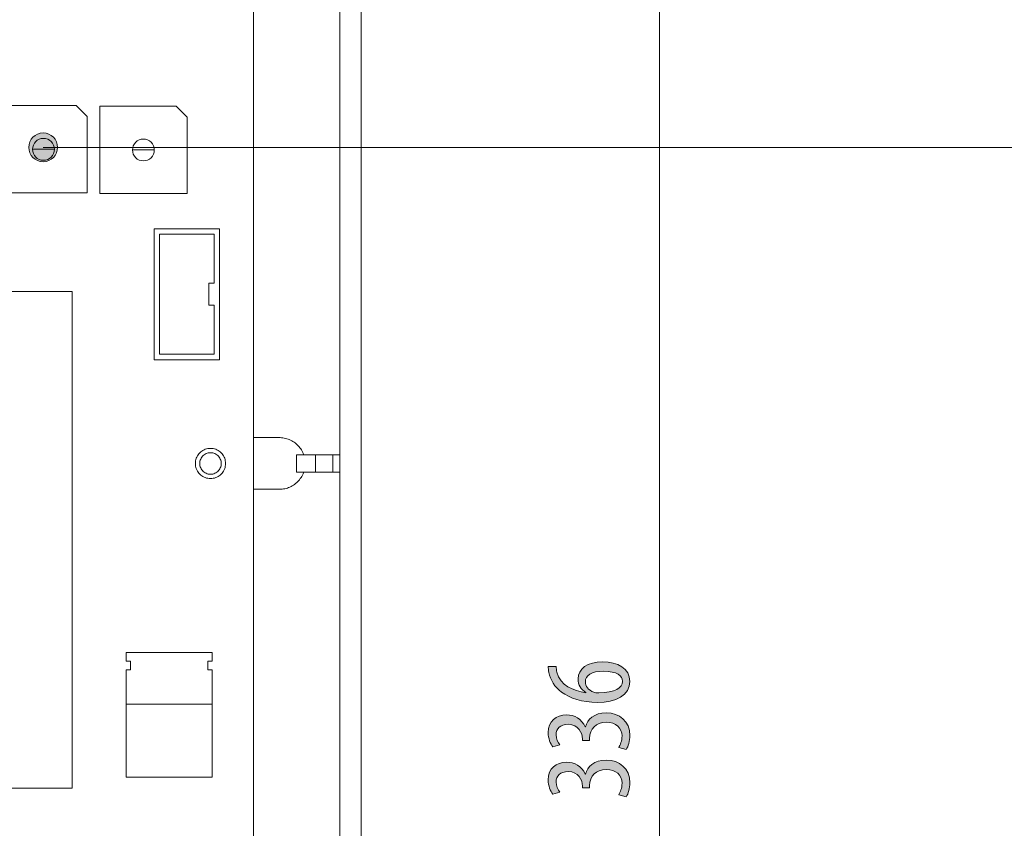
# Model space of a CAD drawing. Units: inches. Extents: x -60 to 60, y -95 to -21.
# Drawn here: x 15 to 37, y -61 to -42 of the extents above; entities that cross this region are included whole.
import ezdxf

# ---------------------------------------------------------------- set-up
doc = ezdxf.new("R2010")
doc.units = ezdxf.units.IN
doc.layers.add('EN', color=7, linetype='Continuous', lineweight=0)

# ---------------------------------------------------------------- blocks, each defined once
blk = doc.blocks.new('BLOCK_5')
at = {"layer": 'EN', "color": 7}
for p, q in [((22.656, -31.094), (22.656, -86.55)), ((20.18, -52.089), (20.774, -52.089)), ((21.17, -52.881), (21.17, -52.485)), ((21.603, -52.881), (21.603, -52.485)), ((22.161, -52.485), (21.999, -52.485)), ((21.999, -52.485), (21.999, -52.881)), ((22.161, -52.881), (21.999, -52.881)), ((20.774, -53.277), (20.18, -53.277))]:
    blk.add_line(p, q, dxfattribs=at)
for points in [[(22.161, -32.976), (22.161, -40.205), (22.161, -40.601), (22.161, -52.485), (22.161, -52.881), (22.161, -64.764), (22.161, -65.16), (22.161, -77.043), (22.161, -77.44), (22.161, -84.669)], [(21.334, -52.485), (21.323, -52.455), (21.311, -52.427), (21.297, -52.399), (21.281, -52.372), (21.264, -52.346), (21.246, -52.321), (21.227, -52.297), (21.206, -52.274), (21.183, -52.252), (21.16, -52.231), (21.136, -52.211), (21.111, -52.193), (21.085, -52.176), (21.058, -52.16), (21.031, -52.146), (21.002, -52.134), (20.973, -52.123), (20.943, -52.113), (20.913, -52.105), (20.882, -52.099), (20.852, -52.093), (20.821, -52.091), (20.79, -52.089), (20.774, -52.089)], [(21.603, -52.485), (21.334, -52.485), (21.17, -52.485)], [(21.603, -52.485), (21.637, -52.485), (21.724, -52.485), (21.851, -52.485), (21.999, -52.485)], [(20.774, -53.277), (20.805, -53.275), (20.837, -53.274), (20.867, -53.269), (20.898, -53.263), (20.928, -53.257), (20.958, -53.248), (20.987, -53.237), (21.015, -53.225), (21.044, -53.212), (21.071, -53.197), (21.098, -53.181), (21.124, -53.163), (21.148, -53.144), (21.172, -53.124), (21.194, -53.103), (21.216, -53.08), (21.236, -53.056), (21.255, -53.032), (21.273, -53.006), (21.289, -52.98), (21.304, -52.952), (21.317, -52.924), (21.329, -52.896), (21.334, -52.881)], [(21.603, -52.881), (21.334, -52.881), (21.17, -52.881)], [(21.999, -52.881), (21.851, -52.881), (21.724, -52.881), (21.637, -52.881), (21.603, -52.881)]]:
    blk.add_lwpolyline(points, dxfattribs=at)
blk = doc.blocks.new('BLOCK_6')
at = {"layer": 'EN', "color": 7}
for p, q in [((22.656, -31.094), (22.656, -86.55)), ((20.18, -52.089), (20.774, -52.089)), ((21.17, -52.881), (21.17, -52.485)), ((21.603, -52.881), (21.603, -52.485)), ((22.161, -52.485), (21.999, -52.485)), ((21.999, -52.485), (21.999, -52.881)), ((22.161, -52.881), (21.999, -52.881)), ((20.774, -53.277), (20.18, -53.277))]:
    blk.add_line(p, q, dxfattribs=at)
for points in [[(22.161, -32.976), (22.161, -40.205), (22.161, -40.601), (22.161, -52.485), (22.161, -52.881), (22.161, -64.764), (22.161, -65.16), (22.161, -77.043), (22.161, -77.44), (22.161, -84.669)], [(21.334, -52.485), (21.323, -52.455), (21.311, -52.427), (21.297, -52.399), (21.281, -52.372), (21.264, -52.346), (21.246, -52.321), (21.227, -52.297), (21.206, -52.274), (21.183, -52.252), (21.16, -52.231), (21.136, -52.211), (21.111, -52.193), (21.085, -52.176), (21.058, -52.16), (21.031, -52.146), (21.002, -52.134), (20.973, -52.123), (20.943, -52.113), (20.913, -52.105), (20.882, -52.099), (20.852, -52.093), (20.821, -52.091), (20.79, -52.089), (20.774, -52.089)], [(21.603, -52.485), (21.334, -52.485), (21.17, -52.485)], [(21.603, -52.485), (21.637, -52.485), (21.724, -52.485), (21.851, -52.485), (21.999, -52.485)], [(20.774, -53.277), (20.805, -53.275), (20.837, -53.274), (20.867, -53.269), (20.898, -53.263), (20.928, -53.257), (20.958, -53.248), (20.987, -53.237), (21.015, -53.225), (21.044, -53.212), (21.071, -53.197), (21.098, -53.181), (21.124, -53.163), (21.148, -53.144), (21.172, -53.124), (21.194, -53.103), (21.216, -53.08), (21.236, -53.056), (21.255, -53.032), (21.273, -53.006), (21.289, -52.98), (21.304, -52.952), (21.317, -52.924), (21.329, -52.896), (21.334, -52.881)], [(21.603, -52.881), (21.334, -52.881), (21.17, -52.881)], [(21.999, -52.881), (21.851, -52.881), (21.724, -52.881), (21.637, -52.881), (21.603, -52.881)]]:
    blk.add_lwpolyline(points, dxfattribs=at)
blk = doc.blocks.new('BLOCK_4')
at = {"layer": 'EN'}
for name in ['BLOCK_5', 'BLOCK_6']:
    blk.add_blockref(name, (0, 0), dxfattribs=at)
blk = doc.blocks.new('BLOCK_11')
at = {"layer": 'EN', "linetype": 'Continuous', "lineweight": 0}
h = blk.add_hatch(color=7, dxfattribs=at)
h.dxf.hatch_style = 2
h.paths.add_polyline_path([(27.137, -57.355), (27.137, -57.358), (27.137, -57.362), (27.137, -57.366), (27.137, -57.37), (27.137, -57.374), (27.138, -57.378), (27.138, -57.381), (27.138, -57.385), (27.139, -57.389), (27.139, -57.393), (27.139, -57.398), (27.14, -57.402), (27.14, -57.406), (27.141, -57.41), (27.141, -57.414), (27.142, -57.419), (27.142, -57.423), (27.143, -57.428), (27.144, -57.432), (27.144, -57.437), (27.145, -57.441), (27.146, -57.446), (27.147, -57.45), (27.148, -57.455), (27.149, -57.46), (27.149, -57.465), (27.15, -57.47), (27.151, -57.475), (27.152, -57.48), (27.154, -57.485), (27.162, -57.515), (27.172, -57.543), (27.183, -57.571), (27.196, -57.597), (27.21, -57.622), (27.225, -57.646), (27.241, -57.669), (27.259, -57.691), (27.277, -57.712), (27.297, -57.732), (27.317, -57.751), (27.339, -57.769), (27.361, -57.786), (27.384, -57.802), (27.408, -57.817), (27.432, -57.832), (27.458, -57.845), (27.483, -57.858), (27.51, -57.87), (27.536, -57.881), (27.563, -57.892), (27.591, -57.901), (27.619, -57.91), (27.647, -57.919), (27.675, -57.926), (27.703, -57.933), (27.731, -57.94), (27.76, -57.946), (27.788, -57.951), (27.816, -57.956), (27.816, -57.956), (27.816, -57.956), (27.816, -57.955), (27.816, -57.955), (27.816, -57.955), (27.816, -57.955), (27.816, -57.954), (27.816, -57.954), (27.816, -57.954), (27.816, -57.953), (27.816, -57.953), (27.816, -57.953), (27.816, -57.952), (27.816, -57.952), (27.816, -57.951), (27.816, -57.951), (27.816, -57.951), (27.816, -57.95), (27.816, -57.95), (27.816, -57.949), (27.816, -57.949), (27.816, -57.949), (27.816, -57.948), (27.816, -57.948), (27.816, -57.948), (27.816, -57.948), (27.816, -57.947), (27.816, -57.947), (27.816, -57.947), (27.816, -57.947), (27.806, -57.94), (27.796, -57.933), (27.786, -57.925), (27.777, -57.917), (27.767, -57.909), (27.758, -57.901), (27.749, -57.893), (27.741, -57.884), (27.733, -57.875), (27.725, -57.866), (27.717, -57.857), (27.71, -57.847), (27.703, -57.838), (27.696, -57.828), (27.69, -57.817), (27.684, -57.807), (27.678, -57.796), (27.673, -57.786), (27.668, -57.774), (27.664, -57.763), (27.66, -57.752), (27.656, -57.74), (27.652, -57.728), (27.65, -57.716), (27.647, -57.703), (27.645, -57.69), (27.643, -57.677), (27.642, -57.664), (27.642, -57.651), (27.641, -57.637), (27.642, -57.614), (27.644, -57.592), (27.648, -57.57), (27.653, -57.548), (27.659, -57.527), (27.667, -57.507), (27.675, -57.487), (27.686, -57.468), (27.697, -57.45), (27.71, -57.432), (27.724, -57.415), (27.739, -57.398), (27.756, -57.382), (27.774, -57.367), (27.793, -57.353), (27.813, -57.339), (27.834, -57.326), (27.856, -57.314), (27.88, -57.303), (27.904, -57.293), (27.93, -57.284), (27.956, -57.275), (27.984, -57.267), (28.013, -57.261), (28.043, -57.255), (28.073, -57.25), (28.105, -57.247), (28.138, -57.244), (28.171, -57.243), (28.206, -57.242), (28.24, -57.243), (28.274, -57.244), (28.308, -57.247), (28.34, -57.25), (28.373, -57.255), (28.404, -57.261), (28.435, -57.267), (28.465, -57.275), (28.494, -57.284), (28.522, -57.294), (28.55, -57.305), (28.576, -57.316), (28.602, -57.329), (28.626, -57.343), (28.649, -57.358), (28.671, -57.373), (28.692, -57.39), (28.712, -57.408), (28.73, -57.426), (28.747, -57.446), (28.762, -57.466), (28.776, -57.488), (28.789, -57.51), (28.8, -57.534), (28.81, -57.558), (28.818, -57.583), (28.824, -57.609), (28.828, -57.636), (28.831, -57.664), (28.832, -57.693), (28.831, -57.725), (28.828, -57.755), (28.822, -57.785), (28.815, -57.813), (28.806, -57.841), (28.795, -57.867), (28.782, -57.892), (28.767, -57.916), (28.75, -57.939), (28.732, -57.961), (28.712, -57.982), (28.691, -58.002), (28.668, -58.021), (28.643, -58.039), (28.617, -58.055), (28.589, -58.071), (28.56, -58.085), (28.53, -58.099), (28.499, -58.111), (28.466, -58.122), (28.432, -58.132), (28.398, -58.141), (28.362, -58.15), (28.325, -58.156), (28.287, -58.162), (28.248, -58.167), (28.208, -58.171), (28.168, -58.174), (28.126, -58.175), (28.084, -58.176), (28.049, -58.175), (28.014, -58.175), (27.98, -58.173), (27.947, -58.171), (27.913, -58.168), (27.881, -58.165), (27.849, -58.161), (27.817, -58.157), (27.786, -58.152), (27.756, -58.146), (27.726, -58.14), (27.697, -58.134), (27.668, -58.127), (27.64, -58.119), (27.612, -58.111), (27.585, -58.103), (27.558, -58.094), (27.532, -58.084), (27.506, -58.074), (27.481, -58.064), (27.456, -58.053), (27.432, -58.042), (27.409, -58.031), (27.386, -58.019), (27.363, -58.006), (27.341, -57.993), (27.32, -57.98), (27.299, -57.967), (27.278, -57.953), (27.258, -57.939), (27.243, -57.928), (27.228, -57.916), (27.213, -57.904), (27.199, -57.891), (27.185, -57.879), (27.172, -57.866), (27.159, -57.852), (27.146, -57.838), (27.134, -57.824), (27.122, -57.81), (27.111, -57.795), (27.1, -57.781), (27.089, -57.766), (27.079, -57.75), (27.069, -57.735), (27.059, -57.719), (27.05, -57.704), (27.042, -57.688), (27.033, -57.672), (27.025, -57.656), (27.018, -57.639), (27.011, -57.623), (27.004, -57.607), (26.998, -57.591), (26.993, -57.574), (26.987, -57.558), (26.982, -57.542), (26.978, -57.525), (26.974, -57.509), (26.97, -57.493), (26.969, -57.488), (26.968, -57.482), (26.967, -57.476), (26.966, -57.471), (26.965, -57.466), (26.965, -57.46), (26.964, -57.455), (26.963, -57.45), (26.962, -57.445), (26.962, -57.44), (26.961, -57.435), (26.96, -57.43), (26.96, -57.425), (26.959, -57.42), (26.959, -57.416), (26.958, -57.411), (26.958, -57.406), (26.958, -57.402), (26.957, -57.398), (26.957, -57.393), (26.956, -57.389), (26.956, -57.385), (26.956, -57.381), (26.955, -57.377), (26.955, -57.373), (26.955, -57.369), (26.955, -57.365), (26.954, -57.362), (26.954, -57.358), (26.954, -57.355), (26.954, -57.355), (26.956, -57.355), (26.959, -57.355), (26.963, -57.355), (26.967, -57.355), (26.973, -57.355), (26.979, -57.355), (26.986, -57.355), (26.993, -57.355), (27.001, -57.355), (27.01, -57.355), (27.018, -57.355), (27.027, -57.355), (27.036, -57.355), (27.045, -57.355), (27.055, -57.355), (27.064, -57.355), (27.073, -57.355), (27.081, -57.355), (27.09, -57.355), (27.097, -57.355), (27.105, -57.355), (27.112, -57.355), (27.118, -57.355), (27.123, -57.355), (27.128, -57.355), (27.132, -57.355), (27.135, -57.355), (27.136, -57.355)])
h.paths.add_polyline_path([(28.663, -57.691), (28.662, -57.678), (28.661, -57.666), (28.659, -57.655), (28.656, -57.643), (28.652, -57.631), (28.647, -57.62), (28.642, -57.609), (28.635, -57.598), (28.628, -57.587), (28.619, -57.577), (28.61, -57.567), (28.599, -57.557), (28.588, -57.547), (28.576, -57.538), (28.562, -57.529), (28.548, -57.521), (28.532, -57.513), (28.515, -57.506), (28.497, -57.499), (28.478, -57.492), (28.458, -57.486), (28.437, -57.481), (28.415, -57.476), (28.391, -57.472), (28.366, -57.468), (28.34, -57.465), (28.313, -57.462), (28.284, -57.461), (28.254, -57.46), (28.223, -57.459), (28.196, -57.46), (28.169, -57.46), (28.144, -57.462), (28.12, -57.464), (28.096, -57.467), (28.074, -57.471), (28.052, -57.475), (28.031, -57.479), (28.011, -57.484), (27.993, -57.49), (27.975, -57.497), (27.958, -57.503), (27.941, -57.511), (27.926, -57.519), (27.912, -57.527), (27.899, -57.536), (27.886, -57.545), (27.875, -57.555), (27.864, -57.565), (27.854, -57.576), (27.845, -57.587), (27.838, -57.598), (27.831, -57.61), (27.825, -57.623), (27.82, -57.636), (27.816, -57.649), (27.812, -57.662), (27.81, -57.676), (27.809, -57.69), (27.808, -57.705), (27.808, -57.714), (27.809, -57.723), (27.81, -57.733), (27.811, -57.742), (27.813, -57.751), (27.815, -57.76), (27.818, -57.769), (27.821, -57.778), (27.825, -57.787), (27.829, -57.796), (27.833, -57.805), (27.838, -57.814), (27.843, -57.822), (27.849, -57.831), (27.855, -57.839), (27.862, -57.848), (27.869, -57.856), (27.876, -57.864), (27.885, -57.871), (27.893, -57.879), (27.902, -57.887), (27.912, -57.894), (27.922, -57.901), (27.932, -57.908), (27.943, -57.915), (27.955, -57.921), (27.967, -57.927), (27.979, -57.933), (27.992, -57.939), (28.006, -57.944), (28.008, -57.945), (28.009, -57.946), (28.012, -57.946), (28.014, -57.947), (28.016, -57.947), (28.018, -57.948), (28.021, -57.949), (28.024, -57.949), (28.027, -57.95), (28.03, -57.951), (28.033, -57.951), (28.036, -57.952), (28.04, -57.952), (28.043, -57.953), (28.047, -57.954), (28.05, -57.954), (28.054, -57.955), (28.058, -57.955), (28.063, -57.956), (28.067, -57.956), (28.071, -57.957), (28.076, -57.957), (28.08, -57.957), (28.085, -57.958), (28.09, -57.958), (28.095, -57.958), (28.1, -57.958), (28.105, -57.958), (28.11, -57.959), (28.115, -57.959), (28.152, -57.958), (28.188, -57.957), (28.222, -57.954), (28.255, -57.952), (28.286, -57.948), (28.317, -57.944), (28.345, -57.939), (28.373, -57.934), (28.399, -57.928), (28.424, -57.922), (28.448, -57.915), (28.47, -57.907), (28.491, -57.899), (28.511, -57.89), (28.53, -57.881), (28.547, -57.871), (28.563, -57.861), (28.578, -57.85), (28.592, -57.839), (28.604, -57.828), (28.615, -57.816), (28.625, -57.804), (28.634, -57.791), (28.642, -57.778), (28.648, -57.765), (28.653, -57.751), (28.657, -57.737), (28.66, -57.723), (28.662, -57.708), (28.663, -57.693), (28.663, -57.693), (28.663, -57.693), (28.663, -57.693), (28.663, -57.693), (28.663, -57.693), (28.663, -57.693), (28.663, -57.693), (28.663, -57.693), (28.663, -57.693), (28.663, -57.693), (28.663, -57.692), (28.663, -57.692), (28.663, -57.692), (28.663, -57.692), (28.663, -57.692), (28.663, -57.692), (28.663, -57.692), (28.663, -57.692), (28.663, -57.691), (28.663, -57.691), (28.663, -57.691), (28.663, -57.691), (28.663, -57.691), (28.663, -57.691), (28.663, -57.691), (28.663, -57.691), (28.663, -57.691), (28.663, -57.691), (28.663, -57.691)])
h = blk.add_hatch(color=7, dxfattribs=at)
h.dxf.hatch_style = 2
h.paths.add_polyline_path([(28.575, -59.214), (28.578, -59.209), (28.582, -59.202), (28.586, -59.196), (28.589, -59.19), (28.593, -59.183), (28.596, -59.176), (28.6, -59.168), (28.603, -59.161), (28.607, -59.153), (28.61, -59.145), (28.614, -59.137), (28.617, -59.128), (28.62, -59.12), (28.623, -59.111), (28.626, -59.102), (28.629, -59.093), (28.632, -59.083), (28.634, -59.074), (28.637, -59.064), (28.639, -59.054), (28.641, -59.044), (28.643, -59.034), (28.645, -59.024), (28.647, -59.014), (28.648, -59.003), (28.649, -58.992), (28.65, -58.982), (28.651, -58.971), (28.651, -58.96), (28.651, -58.949), (28.651, -58.931), (28.65, -58.912), (28.647, -58.894), (28.644, -58.877), (28.64, -58.86), (28.635, -58.844), (28.63, -58.828), (28.623, -58.812), (28.615, -58.798), (28.607, -58.783), (28.598, -58.77), (28.588, -58.756), (28.578, -58.744), (28.566, -58.732), (28.554, -58.72), (28.541, -58.71), (28.527, -58.7), (28.513, -58.69), (28.498, -58.681), (28.482, -58.673), (28.466, -58.666), (28.448, -58.659), (28.431, -58.653), (28.412, -58.648), (28.393, -58.644), (28.373, -58.64), (28.353, -58.637), (28.332, -58.635), (28.31, -58.634), (28.288, -58.633), (28.264, -58.634), (28.241, -58.635), (28.219, -58.638), (28.197, -58.641), (28.176, -58.645), (28.156, -58.651), (28.136, -58.657), (28.118, -58.664), (28.1, -58.672), (28.082, -58.68), (28.066, -58.69), (28.05, -58.7), (28.035, -58.711), (28.021, -58.723), (28.007, -58.736), (27.995, -58.749), (27.983, -58.763), (27.972, -58.778), (27.962, -58.793), (27.952, -58.809), (27.944, -58.826), (27.936, -58.843), (27.929, -58.861), (27.923, -58.88), (27.918, -58.899), (27.914, -58.919), (27.911, -58.939), (27.909, -58.96), (27.907, -58.981), (27.907, -59.003), (27.907, -59.003), (27.907, -59.003), (27.907, -59.004), (27.907, -59.005), (27.907, -59.007), (27.907, -59.008), (27.907, -59.01), (27.907, -59.012), (27.907, -59.014), (27.907, -59.016), (27.907, -59.018), (27.907, -59.021), (27.907, -59.023), (27.907, -59.026), (27.907, -59.028), (27.907, -59.031), (27.907, -59.033), (27.907, -59.036), (27.907, -59.038), (27.907, -59.04), (27.907, -59.043), (27.907, -59.045), (27.907, -59.047), (27.907, -59.048), (27.907, -59.05), (27.907, -59.051), (27.907, -59.052), (27.907, -59.053), (27.907, -59.053), (27.907, -59.054), (27.906, -59.054), (27.905, -59.054), (27.902, -59.054), (27.899, -59.054), (27.895, -59.054), (27.89, -59.054), (27.884, -59.054), (27.878, -59.054), (27.871, -59.054), (27.864, -59.054), (27.857, -59.054), (27.849, -59.054), (27.841, -59.054), (27.833, -59.054), (27.825, -59.054), (27.817, -59.054), (27.809, -59.054), (27.801, -59.054), (27.793, -59.054), (27.786, -59.054), (27.779, -59.054), (27.772, -59.054), (27.766, -59.054), (27.76, -59.054), (27.755, -59.054), (27.751, -59.054), (27.748, -59.054), (27.745, -59.054), (27.744, -59.054), (27.743, -59.054), (27.743, -59.053), (27.743, -59.053), (27.743, -59.052), (27.743, -59.052), (27.743, -59.05), (27.743, -59.049), (27.743, -59.048), (27.743, -59.046), (27.743, -59.044), (27.743, -59.043), (27.743, -59.041), (27.743, -59.039), (27.743, -59.037), (27.743, -59.035), (27.743, -59.032), (27.743, -59.03), (27.743, -59.028), (27.743, -59.026), (27.743, -59.024), (27.743, -59.022), (27.743, -59.02), (27.743, -59.019), (27.743, -59.017), (27.743, -59.016), (27.743, -59.014), (27.743, -59.013), (27.743, -59.012), (27.743, -59.012), (27.743, -59.011), (27.743, -59.011), (27.743, -58.998), (27.742, -58.984), (27.74, -58.97), (27.738, -58.956), (27.735, -58.942), (27.731, -58.927), (27.727, -58.912), (27.722, -58.898), (27.716, -58.883), (27.709, -58.868), (27.702, -58.853), (27.694, -58.839), (27.685, -58.825), (27.676, -58.811), (27.665, -58.798), (27.654, -58.785), (27.643, -58.772), (27.63, -58.76), (27.617, -58.749), (27.603, -58.738), (27.588, -58.728), (27.572, -58.719), (27.555, -58.71), (27.538, -58.703), (27.52, -58.697), (27.501, -58.691), (27.481, -58.687), (27.46, -58.684), (27.439, -58.682), (27.416, -58.681), (27.398, -58.681), (27.38, -58.682), (27.363, -58.684), (27.346, -58.686), (27.331, -58.689), (27.315, -58.693), (27.301, -58.697), (27.287, -58.701), (27.273, -58.706), (27.26, -58.712), (27.248, -58.718), (27.237, -58.725), (27.226, -58.732), (27.215, -58.74), (27.205, -58.749), (27.196, -58.757), (27.188, -58.767), (27.18, -58.776), (27.173, -58.786), (27.166, -58.797), (27.16, -58.808), (27.155, -58.819), (27.15, -58.831), (27.146, -58.843), (27.142, -58.856), (27.139, -58.869), (27.137, -58.882), (27.136, -58.896), (27.135, -58.909), (27.134, -58.924), (27.134, -58.933), (27.135, -58.942), (27.136, -58.95), (27.137, -58.959), (27.138, -58.968), (27.139, -58.976), (27.141, -58.985), (27.143, -58.993), (27.145, -59.002), (27.147, -59.01), (27.15, -59.018), (27.153, -59.026), (27.156, -59.034), (27.159, -59.042), (27.162, -59.05), (27.165, -59.057), (27.169, -59.065), (27.172, -59.072), (27.176, -59.08), (27.18, -59.087), (27.184, -59.094), (27.188, -59.101), (27.192, -59.108), (27.196, -59.114), (27.2, -59.121), (27.204, -59.128), (27.208, -59.134), (27.213, -59.14), (27.217, -59.146), (27.221, -59.152), (27.221, -59.152), (27.219, -59.153), (27.217, -59.154), (27.213, -59.154), (27.209, -59.156), (27.204, -59.157), (27.199, -59.159), (27.192, -59.16), (27.186, -59.162), (27.179, -59.164), (27.171, -59.166), (27.164, -59.168), (27.156, -59.17), (27.148, -59.173), (27.139, -59.175), (27.131, -59.177), (27.123, -59.179), (27.115, -59.182), (27.108, -59.184), (27.1, -59.186), (27.093, -59.188), (27.086, -59.19), (27.08, -59.191), (27.075, -59.193), (27.07, -59.194), (27.066, -59.195), (27.062, -59.196), (27.06, -59.197), (27.058, -59.197), (27.058, -59.197), (27.052, -59.191), (27.047, -59.184), (27.042, -59.176), (27.037, -59.168), (27.031, -59.16), (27.026, -59.152), (27.021, -59.143), (27.016, -59.134), (27.012, -59.124), (27.007, -59.114), (27.002, -59.104), (26.998, -59.094), (26.994, -59.083), (26.99, -59.072), (26.986, -59.061), (26.982, -59.05), (26.978, -59.038), (26.975, -59.026), (26.972, -59.014), (26.969, -59.002), (26.966, -58.99), (26.964, -58.977), (26.961, -58.964), (26.959, -58.951), (26.958, -58.938), (26.956, -58.925), (26.955, -58.911), (26.954, -58.898), (26.954, -58.884), (26.954, -58.87), (26.954, -58.845), (26.956, -58.82), (26.959, -58.796), (26.963, -58.772), (26.968, -58.75), (26.975, -58.728), (26.982, -58.707), (26.99, -58.687), (27, -58.668), (27.01, -58.65), (27.021, -58.632), (27.033, -58.615), (27.046, -58.599), (27.06, -58.584), (27.075, -58.57), (27.09, -58.556), (27.107, -58.544), (27.124, -58.532), (27.141, -58.521), (27.16, -58.512), (27.179, -58.503), (27.198, -58.495), (27.219, -58.487), (27.239, -58.481), (27.261, -58.476), (27.282, -58.472), (27.305, -58.468), (27.327, -58.466), (27.351, -58.464), (27.374, -58.464), (27.393, -58.464), (27.411, -58.465), (27.429, -58.467), (27.447, -58.469), (27.465, -58.472), (27.482, -58.475), (27.5, -58.479), (27.517, -58.484), (27.534, -58.489), (27.55, -58.495), (27.567, -58.502), (27.583, -58.509), (27.598, -58.517), (27.614, -58.525), (27.629, -58.534), (27.643, -58.544), (27.658, -58.554), (27.672, -58.565), (27.685, -58.576), (27.698, -58.588), (27.711, -58.6), (27.724, -58.613), (27.735, -58.627), (27.747, -58.641), (27.758, -58.656), (27.768, -58.671), (27.778, -58.687), (27.788, -58.703), (27.797, -58.72), (27.805, -58.738), (27.805, -58.738), (27.805, -58.738), (27.806, -58.738), (27.806, -58.738), (27.806, -58.738), (27.806, -58.738), (27.806, -58.738), (27.806, -58.738), (27.807, -58.738), (27.807, -58.738), (27.807, -58.738), (27.807, -58.738), (27.808, -58.738), (27.808, -58.738), (27.808, -58.738), (27.808, -58.738), (27.809, -58.738), (27.809, -58.738), (27.809, -58.738), (27.809, -58.738), (27.81, -58.738), (27.81, -58.738), (27.81, -58.738), (27.81, -58.738), (27.81, -58.738), (27.811, -58.738), (27.811, -58.738), (27.811, -58.738), (27.811, -58.738), (27.811, -58.738), (27.816, -58.721), (27.821, -58.705), (27.828, -58.689), (27.835, -58.673), (27.842, -58.657), (27.851, -58.641), (27.86, -58.626), (27.87, -58.611), (27.88, -58.596), (27.892, -58.582), (27.904, -58.567), (27.917, -58.554), (27.93, -58.541), (27.945, -58.528), (27.96, -58.516), (27.976, -58.504), (27.993, -58.493), (28.011, -58.482), (28.03, -58.472), (28.049, -58.463), (28.069, -58.455), (28.091, -58.447), (28.113, -58.44), (28.136, -58.434), (28.16, -58.429), (28.184, -58.424), (28.21, -58.421), (28.237, -58.418), (28.265, -58.417), (28.293, -58.416), (28.323, -58.417), (28.352, -58.419), (28.38, -58.422), (28.408, -58.426), (28.436, -58.432), (28.463, -58.439), (28.489, -58.447), (28.515, -58.456), (28.54, -58.466), (28.565, -58.478), (28.588, -58.491), (28.611, -58.505), (28.633, -58.52), (28.654, -58.536), (28.674, -58.554), (28.693, -58.572), (28.711, -58.592), (28.728, -58.612), (28.743, -58.634), (28.758, -58.657), (28.772, -58.681), (28.784, -58.705), (28.795, -58.731), (28.804, -58.758), (28.813, -58.786), (28.82, -58.815), (28.825, -58.845), (28.829, -58.876), (28.831, -58.908), (28.832, -58.941), (28.832, -58.953), (28.832, -58.965), (28.831, -58.977), (28.83, -58.989), (28.829, -59.001), (28.828, -59.013), (28.827, -59.025), (28.825, -59.037), (28.823, -59.049), (28.821, -59.06), (28.819, -59.072), (28.817, -59.084), (28.814, -59.096), (28.812, -59.107), (28.809, -59.118), (28.806, -59.13), (28.802, -59.141), (28.799, -59.152), (28.796, -59.162), (28.792, -59.173), (28.788, -59.183), (28.784, -59.193), (28.78, -59.203), (28.776, -59.212), (28.771, -59.221), (28.767, -59.23), (28.762, -59.239), (28.757, -59.247), (28.752, -59.255), (28.747, -59.262), (28.747, -59.262), (28.745, -59.262), (28.742, -59.261), (28.739, -59.26), (28.734, -59.259), (28.729, -59.257), (28.723, -59.256), (28.717, -59.254), (28.71, -59.252), (28.703, -59.25), (28.695, -59.248), (28.687, -59.245), (28.678, -59.243), (28.67, -59.241), (28.661, -59.238), (28.653, -59.236), (28.644, -59.234), (28.636, -59.231), (28.627, -59.229), (28.62, -59.227), (28.612, -59.225), (28.605, -59.223), (28.599, -59.221), (28.593, -59.219), (28.588, -59.218), (28.583, -59.217), (28.58, -59.216), (28.577, -59.215), (28.576, -59.214)])
h = blk.add_hatch(color=7, dxfattribs=at)
h.dxf.hatch_style = 2
h.paths.add_polyline_path([(28.575, -60.301), (28.578, -60.295), (28.582, -60.289), (28.586, -60.283), (28.589, -60.276), (28.593, -60.269), (28.596, -60.262), (28.6, -60.255), (28.603, -60.247), (28.607, -60.24), (28.61, -60.232), (28.614, -60.223), (28.617, -60.215), (28.62, -60.206), (28.623, -60.197), (28.626, -60.188), (28.629, -60.179), (28.632, -60.17), (28.634, -60.16), (28.637, -60.151), (28.639, -60.141), (28.641, -60.131), (28.643, -60.121), (28.645, -60.111), (28.647, -60.1), (28.648, -60.09), (28.649, -60.079), (28.65, -60.068), (28.651, -60.058), (28.651, -60.047), (28.651, -60.036), (28.651, -60.017), (28.65, -59.999), (28.647, -59.981), (28.644, -59.964), (28.64, -59.947), (28.635, -59.93), (28.63, -59.914), (28.623, -59.899), (28.615, -59.884), (28.607, -59.87), (28.598, -59.856), (28.588, -59.843), (28.578, -59.83), (28.566, -59.818), (28.554, -59.807), (28.541, -59.796), (28.527, -59.786), (28.513, -59.777), (28.498, -59.768), (28.482, -59.76), (28.466, -59.752), (28.448, -59.746), (28.431, -59.74), (28.412, -59.735), (28.393, -59.73), (28.373, -59.726), (28.353, -59.724), (28.332, -59.722), (28.31, -59.72), (28.288, -59.72), (28.264, -59.72), (28.241, -59.722), (28.219, -59.724), (28.197, -59.728), (28.176, -59.732), (28.156, -59.737), (28.136, -59.743), (28.118, -59.75), (28.1, -59.758), (28.082, -59.767), (28.066, -59.776), (28.05, -59.787), (28.035, -59.798), (28.021, -59.81), (28.007, -59.822), (27.995, -59.835), (27.983, -59.85), (27.972, -59.864), (27.962, -59.88), (27.952, -59.896), (27.944, -59.913), (27.936, -59.93), (27.929, -59.948), (27.923, -59.966), (27.918, -59.986), (27.914, -60.005), (27.911, -60.026), (27.909, -60.046), (27.907, -60.068), (27.907, -60.089), (27.907, -60.09), (27.907, -60.09), (27.907, -60.091), (27.907, -60.092), (27.907, -60.093), (27.907, -60.095), (27.907, -60.096), (27.907, -60.098), (27.907, -60.1), (27.907, -60.103), (27.907, -60.105), (27.907, -60.107), (27.907, -60.11), (27.907, -60.112), (27.907, -60.115), (27.907, -60.117), (27.907, -60.12), (27.907, -60.122), (27.907, -60.125), (27.907, -60.127), (27.907, -60.129), (27.907, -60.131), (27.907, -60.133), (27.907, -60.135), (27.907, -60.136), (27.907, -60.138), (27.907, -60.139), (27.907, -60.14), (27.907, -60.14), (27.907, -60.14), (27.906, -60.14), (27.905, -60.14), (27.902, -60.14), (27.899, -60.14), (27.895, -60.14), (27.89, -60.14), (27.884, -60.14), (27.878, -60.14), (27.871, -60.14), (27.864, -60.14), (27.857, -60.14), (27.849, -60.14), (27.841, -60.14), (27.833, -60.14), (27.825, -60.14), (27.817, -60.14), (27.809, -60.14), (27.801, -60.14), (27.793, -60.14), (27.786, -60.14), (27.779, -60.14), (27.772, -60.14), (27.766, -60.14), (27.76, -60.14), (27.755, -60.14), (27.751, -60.14), (27.748, -60.14), (27.745, -60.14), (27.744, -60.14), (27.743, -60.14), (27.743, -60.14), (27.743, -60.14), (27.743, -60.139), (27.743, -60.138), (27.743, -60.137), (27.743, -60.136), (27.743, -60.134), (27.743, -60.133), (27.743, -60.131), (27.743, -60.129), (27.743, -60.127), (27.743, -60.125), (27.743, -60.123), (27.743, -60.121), (27.743, -60.119), (27.743, -60.117), (27.743, -60.115), (27.743, -60.113), (27.743, -60.111), (27.743, -60.109), (27.743, -60.107), (27.743, -60.105), (27.743, -60.104), (27.743, -60.102), (27.743, -60.101), (27.743, -60.1), (27.743, -60.099), (27.743, -60.098), (27.743, -60.098), (27.743, -60.098), (27.743, -60.085), (27.742, -60.071), (27.74, -60.057), (27.738, -60.043), (27.735, -60.028), (27.731, -60.014), (27.727, -59.999), (27.722, -59.984), (27.716, -59.969), (27.709, -59.955), (27.702, -59.94), (27.694, -59.926), (27.685, -59.911), (27.676, -59.898), (27.665, -59.884), (27.654, -59.871), (27.643, -59.859), (27.63, -59.847), (27.617, -59.835), (27.603, -59.824), (27.588, -59.815), (27.572, -59.805), (27.555, -59.797), (27.538, -59.79), (27.52, -59.783), (27.501, -59.778), (27.481, -59.773), (27.46, -59.77), (27.439, -59.768), (27.416, -59.768), (27.398, -59.768), (27.38, -59.769), (27.363, -59.771), (27.346, -59.773), (27.331, -59.776), (27.315, -59.779), (27.301, -59.783), (27.287, -59.788), (27.273, -59.793), (27.26, -59.799), (27.248, -59.805), (27.237, -59.812), (27.226, -59.819), (27.215, -59.827), (27.205, -59.835), (27.196, -59.844), (27.188, -59.853), (27.18, -59.863), (27.173, -59.873), (27.166, -59.883), (27.16, -59.894), (27.155, -59.906), (27.15, -59.918), (27.146, -59.93), (27.142, -59.942), (27.139, -59.955), (27.137, -59.969), (27.136, -59.982), (27.135, -59.996), (27.134, -60.01), (27.134, -60.019), (27.135, -60.028), (27.136, -60.037), (27.137, -60.046), (27.138, -60.054), (27.139, -60.063), (27.141, -60.072), (27.143, -60.08), (27.145, -60.088), (27.147, -60.097), (27.15, -60.105), (27.153, -60.113), (27.156, -60.121), (27.159, -60.128), (27.162, -60.136), (27.165, -60.144), (27.169, -60.151), (27.172, -60.159), (27.176, -60.166), (27.18, -60.173), (27.184, -60.18), (27.188, -60.187), (27.192, -60.194), (27.196, -60.201), (27.2, -60.208), (27.204, -60.214), (27.208, -60.221), (27.213, -60.227), (27.217, -60.233), (27.221, -60.239), (27.221, -60.239), (27.219, -60.239), (27.217, -60.24), (27.213, -60.241), (27.209, -60.242), (27.204, -60.244), (27.199, -60.245), (27.192, -60.247), (27.186, -60.249), (27.179, -60.251), (27.171, -60.253), (27.164, -60.255), (27.156, -60.257), (27.148, -60.259), (27.139, -60.261), (27.131, -60.264), (27.123, -60.266), (27.115, -60.268), (27.108, -60.27), (27.1, -60.272), (27.093, -60.274), (27.086, -60.276), (27.08, -60.278), (27.075, -60.279), (27.07, -60.281), (27.066, -60.282), (27.062, -60.283), (27.06, -60.283), (27.058, -60.284), (27.058, -60.284), (27.052, -60.277), (27.047, -60.27), (27.042, -60.263), (27.037, -60.255), (27.031, -60.247), (27.026, -60.238), (27.021, -60.229), (27.016, -60.22), (27.012, -60.211), (27.007, -60.201), (27.002, -60.191), (26.998, -60.181), (26.994, -60.17), (26.99, -60.159), (26.986, -60.148), (26.982, -60.136), (26.978, -60.125), (26.975, -60.113), (26.972, -60.101), (26.969, -60.089), (26.966, -60.076), (26.964, -60.063), (26.961, -60.051), (26.959, -60.038), (26.958, -60.024), (26.956, -60.011), (26.955, -59.998), (26.954, -59.984), (26.954, -59.971), (26.954, -59.957), (26.954, -59.931), (26.956, -59.906), (26.959, -59.882), (26.963, -59.859), (26.968, -59.837), (26.975, -59.815), (26.982, -59.794), (26.99, -59.774), (27, -59.755), (27.01, -59.736), (27.021, -59.718), (27.033, -59.702), (27.046, -59.686), (27.06, -59.671), (27.075, -59.656), (27.09, -59.643), (27.107, -59.63), (27.124, -59.619), (27.141, -59.608), (27.16, -59.598), (27.179, -59.589), (27.198, -59.581), (27.219, -59.574), (27.239, -59.568), (27.261, -59.563), (27.282, -59.558), (27.305, -59.555), (27.327, -59.552), (27.351, -59.551), (27.374, -59.551), (27.393, -59.551), (27.411, -59.552), (27.429, -59.553), (27.447, -59.556), (27.465, -59.558), (27.482, -59.562), (27.5, -59.566), (27.517, -59.571), (27.534, -59.576), (27.55, -59.582), (27.567, -59.589), (27.583, -59.596), (27.598, -59.603), (27.614, -59.612), (27.629, -59.621), (27.643, -59.63), (27.658, -59.64), (27.672, -59.651), (27.685, -59.662), (27.698, -59.674), (27.711, -59.687), (27.724, -59.7), (27.735, -59.713), (27.747, -59.728), (27.758, -59.742), (27.768, -59.758), (27.778, -59.773), (27.788, -59.79), (27.797, -59.807), (27.805, -59.824), (27.805, -59.824), (27.805, -59.824), (27.806, -59.824), (27.806, -59.824), (27.806, -59.824), (27.806, -59.824), (27.806, -59.824), (27.806, -59.824), (27.807, -59.824), (27.807, -59.824), (27.807, -59.824), (27.807, -59.824), (27.808, -59.824), (27.808, -59.824), (27.808, -59.824), (27.808, -59.824), (27.809, -59.824), (27.809, -59.824), (27.809, -59.824), (27.809, -59.824), (27.81, -59.824), (27.81, -59.824), (27.81, -59.824), (27.81, -59.824), (27.81, -59.824), (27.811, -59.824), (27.811, -59.824), (27.811, -59.824), (27.811, -59.824), (27.811, -59.824), (27.816, -59.808), (27.821, -59.792), (27.828, -59.775), (27.835, -59.759), (27.842, -59.744), (27.851, -59.728), (27.86, -59.713), (27.87, -59.697), (27.88, -59.683), (27.892, -59.668), (27.904, -59.654), (27.917, -59.64), (27.93, -59.627), (27.945, -59.614), (27.96, -59.602), (27.976, -59.59), (27.993, -59.579), (28.011, -59.569), (28.03, -59.559), (28.049, -59.55), (28.069, -59.541), (28.091, -59.533), (28.113, -59.527), (28.136, -59.52), (28.16, -59.515), (28.184, -59.511), (28.21, -59.507), (28.237, -59.505), (28.265, -59.503), (28.293, -59.503), (28.323, -59.503), (28.352, -59.505), (28.38, -59.508), (28.408, -59.513), (28.436, -59.518), (28.463, -59.525), (28.489, -59.533), (28.515, -59.543), (28.54, -59.553), (28.565, -59.565), (28.588, -59.577), (28.611, -59.591), (28.633, -59.607), (28.654, -59.623), (28.674, -59.64), (28.693, -59.659), (28.711, -59.678), (28.728, -59.699), (28.743, -59.721), (28.758, -59.743), (28.772, -59.767), (28.784, -59.792), (28.795, -59.818), (28.804, -59.845), (28.813, -59.873), (28.82, -59.902), (28.825, -59.932), (28.829, -59.963), (28.831, -59.995), (28.832, -60.027), (28.832, -60.039), (28.832, -60.051), (28.831, -60.063), (28.83, -60.075), (28.829, -60.087), (28.828, -60.099), (28.827, -60.111), (28.825, -60.123), (28.823, -60.135), (28.821, -60.147), (28.819, -60.159), (28.817, -60.171), (28.814, -60.182), (28.812, -60.194), (28.809, -60.205), (28.806, -60.216), (28.802, -60.227), (28.799, -60.238), (28.796, -60.249), (28.792, -60.259), (28.788, -60.269), (28.784, -60.279), (28.78, -60.289), (28.776, -60.299), (28.771, -60.308), (28.767, -60.317), (28.762, -60.325), (28.757, -60.334), (28.752, -60.341), (28.747, -60.349), (28.747, -60.349), (28.745, -60.348), (28.742, -60.348), (28.739, -60.347), (28.734, -60.345), (28.729, -60.344), (28.723, -60.342), (28.717, -60.341), (28.71, -60.339), (28.703, -60.336), (28.695, -60.334), (28.687, -60.332), (28.678, -60.33), (28.67, -60.327), (28.661, -60.325), (28.653, -60.323), (28.644, -60.32), (28.636, -60.318), (28.627, -60.316), (28.62, -60.313), (28.612, -60.311), (28.605, -60.309), (28.599, -60.308), (28.593, -60.306), (28.588, -60.304), (28.583, -60.303), (28.58, -60.302), (28.577, -60.301), (28.576, -60.301)])
at = {"layer": 'EN'}
for points, knots in [([(27.137, -57.355), (27.137, -57.392), (27.143, -57.434), (27.154, -57.485), (27.23, -57.789), (27.535, -57.911), (27.816, -57.956), (27.816, -57.956), (27.816, -57.947), (27.816, -57.947), (27.712, -57.877), (27.641, -57.775), (27.641, -57.637), (27.641, -57.406), (27.856, -57.242), (28.206, -57.242), (28.553, -57.242), (28.832, -57.4), (28.832, -57.693), (28.832, -58.015), (28.507, -58.176), (28.084, -58.176), (27.729, -58.176), (27.455, -58.083), (27.258, -57.939), (27.103, -57.829), (27.004, -57.654), (26.97, -57.493), (26.959, -57.437), (26.956, -57.389), (26.954, -57.355), (26.954, -57.355), (27.137, -57.355), (27.137, -57.355)], [0, 0, 0, 0, 1, 1, 1, 2, 2, 2, 3, 3, 3, 4, 4, 4, 5, 5, 5, 6, 6, 6, 7, 7, 7, 8, 8, 8, 9, 9, 9, 10, 10, 10, 11, 11, 11, 11]), ([(28.663, -57.691), (28.663, -57.569), (28.541, -57.459), (28.223, -57.459), (27.947, -57.459), (27.808, -57.558), (27.808, -57.705), (27.808, -57.798), (27.867, -57.891), (28.006, -57.944), (28.022, -57.95), (28.062, -57.959), (28.115, -57.959), (28.491, -57.956), (28.663, -57.843), (28.663, -57.693), (28.663, -57.693), (28.663, -57.691), (28.663, -57.691)], [0, 0, 0, 0, 1, 1, 1, 2, 2, 2, 3, 3, 3, 4, 4, 4, 5, 5, 5, 6, 6, 6, 6]), ([(28.575, -59.214), (28.609, -59.158), (28.651, -59.059), (28.651, -58.949), (28.651, -58.76), (28.513, -58.633), (28.288, -58.633), (28.048, -58.633), (27.907, -58.783), (27.907, -59.003), (27.907, -59.003), (27.907, -59.054), (27.907, -59.054), (27.907, -59.054), (27.743, -59.054), (27.743, -59.054), (27.743, -59.054), (27.743, -59.011), (27.743, -59.011), (27.743, -58.882), (27.645, -58.681), (27.416, -58.681), (27.23, -58.681), (27.134, -58.78), (27.134, -58.924), (27.134, -59.014), (27.179, -59.093), (27.221, -59.152), (27.221, -59.152), (27.058, -59.197), (27.058, -59.197), (27.004, -59.132), (26.954, -59.008), (26.954, -58.87), (26.954, -58.611), (27.137, -58.464), (27.374, -58.464), (27.56, -58.464), (27.723, -58.56), (27.805, -58.738), (27.805, -58.738), (27.811, -58.738), (27.811, -58.738), (27.856, -58.574), (28.002, -58.416), (28.293, -58.416), (28.589, -58.416), (28.832, -58.608), (28.832, -58.941), (28.832, -59.059), (28.798, -59.189), (28.747, -59.262), (28.747, -59.262), (28.575, -59.214), (28.575, -59.214)], [0, 0, 0, 0, 1, 1, 1, 2, 2, 2, 3, 3, 3, 4, 4, 4, 5, 5, 5, 6, 6, 6, 7, 7, 7, 8, 8, 8, 9, 9, 9, 10, 10, 10, 11, 11, 11, 12, 12, 12, 13, 13, 13, 14, 14, 14, 15, 15, 15, 16, 16, 16, 17, 17, 17, 18, 18, 18, 18]), ([(28.575, -60.301), (28.609, -60.245), (28.651, -60.146), (28.651, -60.036), (28.651, -59.847), (28.513, -59.72), (28.288, -59.72), (28.048, -59.72), (27.907, -59.869), (27.907, -60.089), (27.907, -60.089), (27.907, -60.14), (27.907, -60.14), (27.907, -60.14), (27.743, -60.14), (27.743, -60.14), (27.743, -60.14), (27.743, -60.098), (27.743, -60.098), (27.743, -59.968), (27.645, -59.768), (27.416, -59.768), (27.23, -59.768), (27.134, -59.866), (27.134, -60.01), (27.134, -60.101), (27.179, -60.18), (27.221, -60.239), (27.221, -60.239), (27.058, -60.284), (27.058, -60.284), (27.004, -60.219), (26.954, -60.095), (26.954, -59.957), (26.954, -59.697), (27.137, -59.551), (27.374, -59.551), (27.56, -59.551), (27.723, -59.646), (27.805, -59.824), (27.805, -59.824), (27.811, -59.824), (27.811, -59.824), (27.856, -59.661), (28.002, -59.503), (28.293, -59.503), (28.589, -59.503), (28.832, -59.694), (28.832, -60.027), (28.832, -60.146), (28.798, -60.276), (28.747, -60.349), (28.747, -60.349), (28.575, -60.301), (28.575, -60.301)], [0, 0, 0, 0, 1, 1, 1, 2, 2, 2, 3, 3, 3, 4, 4, 4, 5, 5, 5, 6, 6, 6, 7, 7, 7, 8, 8, 8, 9, 9, 9, 10, 10, 10, 11, 11, 11, 12, 12, 12, 13, 13, 13, 14, 14, 14, 15, 15, 15, 16, 16, 16, 17, 17, 17, 18, 18, 18, 18])]:
    blk.add_open_spline(points, degree=3, knots=knots, dxfattribs=at)
blk = doc.blocks.new('BLOCK_13')
at = {"layer": 'EN', "color": 7}
blk.add_line((29.514, -28.124), (29.514, -94.843), dxfattribs=at)
blk = doc.blocks.new('BLOCK_12')
at = {"layer": 'EN'}
blk.add_blockref('BLOCK_13', (0, 0), dxfattribs=at)
blk = doc.blocks.new('BLOCK_7')
at = {"layer": 'EN'}
for name in ['BLOCK_12', 'BLOCK_11']:
    blk.add_blockref(name, (0, 0), dxfattribs=at)
blk = doc.blocks.new('BLOCK_16')
at = {"layer": 'EN', "color": 7}
for points in [[(-20.421, -78.232), (-20.421, -34.857), (20.18, -34.857), (20.18, -78.232)], [(16.352, -46.462), (16.352, -44.706), (16.352, -44.706), (16.102, -44.455), (16.102, -44.455), (14.345, -44.455), (14.345, -44.455), (14.345, -46.462), (14.345, -46.462)], [(18.651, -46.477), (18.651, -44.721), (18.651, -44.721), (18.4, -44.47), (18.4, -44.47), (16.644, -44.47), (16.644, -44.47), (16.644, -46.477), (16.644, -46.477)], [(17.893, -47.285), (19.398, -47.285), (19.398, -47.285), (19.398, -50.296), (19.398, -50.296), (17.893, -50.296), (17.893, -50.296)], [(19.273, -50.171), (18.019, -50.171), (18.019, -50.171), (18.019, -47.411), (18.019, -47.411), (19.273, -47.411), (19.273, -47.411), (19.273, -48.54), (19.273, -48.54), (19.148, -48.54), (19.148, -48.54), (19.148, -49.042), (19.148, -49.042), (19.273, -49.042), (19.273, -49.042)], [(7.224, -60.147), (16.006, -60.147), (16.006, -60.147), (16.006, -48.731), (16.006, -48.731), (7.224, -48.731), (7.224, -48.731)], [(19.19, -53.029), (19.16, -53.028), (19.13, -53.024), (19.1, -53.017), (19.071, -53.008), (19.043, -52.997), (19.017, -52.983), (18.991, -52.966), (18.967, -52.948), (18.945, -52.928), (18.925, -52.905), (18.906, -52.881), (18.889, -52.856), (18.876, -52.829), (18.864, -52.801), (18.855, -52.772), (18.848, -52.743), (18.845, -52.713), (18.843, -52.682), (18.845, -52.652), (18.848, -52.622), (18.855, -52.593), (18.864, -52.564), (18.876, -52.536), (18.889, -52.509), (18.906, -52.484), (18.925, -52.46), (18.945, -52.437), (18.967, -52.417), (18.991, -52.399), (19.017, -52.382), (19.043, -52.368), (19.071, -52.357), (19.1, -52.348), (19.13, -52.341), (19.16, -52.337), (19.19, -52.336), (19.22, -52.337), (19.25, -52.341), (19.279, -52.348), (19.309, -52.357), (19.337, -52.368), (19.363, -52.382), (19.389, -52.399), (19.412, -52.417), (19.435, -52.437), (19.455, -52.46), (19.474, -52.484), (19.49, -52.509), (19.504, -52.536), (19.516, -52.564), (19.525, -52.593), (19.531, -52.622), (19.535, -52.652), (19.536, -52.682), (19.535, -52.713), (19.531, -52.743), (19.525, -52.772), (19.516, -52.801), (19.504, -52.829), (19.49, -52.856), (19.474, -52.881), (19.455, -52.905), (19.435, -52.928), (19.412, -52.948), (19.389, -52.966), (19.363, -52.983), (19.337, -52.997), (19.309, -53.008), (19.279, -53.017), (19.25, -53.024), (19.22, -53.028)], [(19.19, -52.93), (19.164, -52.929), (19.138, -52.925), (19.113, -52.918), (19.089, -52.909), (19.066, -52.897), (19.044, -52.883), (19.024, -52.867), (19.006, -52.848), (18.989, -52.828), (18.976, -52.806), (18.964, -52.783), (18.955, -52.759), (18.947, -52.734), (18.944, -52.708), (18.943, -52.682), (18.944, -52.657), (18.947, -52.631), (18.955, -52.606), (18.964, -52.582), (18.976, -52.559), (18.989, -52.537), (19.006, -52.517), (19.024, -52.498), (19.044, -52.482), (19.066, -52.468), (19.089, -52.456), (19.113, -52.447), (19.138, -52.44), (19.164, -52.436), (19.19, -52.435), (19.216, -52.436), (19.241, -52.44), (19.266, -52.447), (19.29, -52.456), (19.313, -52.468), (19.335, -52.482), (19.356, -52.498), (19.374, -52.517), (19.39, -52.537), (19.404, -52.559), (19.416, -52.582), (19.425, -52.606), (19.432, -52.631), (19.436, -52.657), (19.438, -52.682), (19.436, -52.708), (19.432, -52.734), (19.425, -52.759), (19.416, -52.783), (19.404, -52.806), (19.39, -52.828), (19.374, -52.848), (19.356, -52.867), (19.335, -52.883), (19.313, -52.897), (19.29, -52.909), (19.266, -52.918), (19.241, -52.925), (19.216, -52.929)], [(19.227, -57.425), (19.129, -57.425), (19.129, -57.425), (19.129, -57.228), (19.129, -57.228), (19.227, -57.228), (19.227, -57.228), (19.227, -57.03), (19.227, -57.03), (17.252, -57.03), (17.252, -57.03), (17.252, -57.228), (17.252, -57.228), (17.35, -57.228), (17.35, -57.228), (17.35, -57.425), (17.35, -57.425), (17.252, -57.425), (17.252, -57.425), (17.252, -59.895), (17.252, -59.895), (19.227, -59.895), (19.227, -59.895)]]:
    blk.add_lwpolyline(points, close=True, dxfattribs=at)
for points in [[(15.6, -45.459), (15.098, -45.459), (15.098, -45.459)], [(17.898, -45.474), (17.396, -45.474), (17.396, -45.474)], [(19.227, -58.216), (17.252, -58.216), (17.252, -58.216)]]:
    blk.add_lwpolyline(points, dxfattribs=at)
for points in [[(15.349, -45.71), (15.487, -45.71), (15.6, -45.597), (15.6, -45.459), (15.6, -45.32), (15.487, -45.208), (15.349, -45.208), (15.349, -45.208), (15.349, -45.208), (15.349, -45.208), (15.349, -45.208), (15.349, -45.208), (15.349, -45.208), (15.21, -45.208), (15.098, -45.32), (15.098, -45.459), (15.098, -45.597), (15.21, -45.71), (15.349, -45.71), (15.349, -45.71), (15.349, -45.71), (15.349, -45.71), (15.349, -45.71), (15.349, -45.71), (15.349, -45.71)], [(17.647, -45.725), (17.785, -45.725), (17.898, -45.612), (17.898, -45.474), (17.898, -45.335), (17.785, -45.223), (17.647, -45.223), (17.647, -45.223), (17.647, -45.223), (17.647, -45.223), (17.647, -45.223), (17.647, -45.223), (17.647, -45.223), (17.509, -45.223), (17.396, -45.335), (17.396, -45.474), (17.396, -45.612), (17.509, -45.725), (17.647, -45.725), (17.647, -45.725), (17.647, -45.725), (17.647, -45.725), (17.647, -45.725), (17.647, -45.725), (17.647, -45.725)]]:
    blk.add_open_spline(points, degree=3, knots=[0, 0, 0, 0, 1, 1, 1, 2, 2, 2, 3, 3, 3, 4, 4, 4, 5, 5, 5, 6, 6, 6, 7, 7, 7, 8, 8, 8, 8], dxfattribs=at)
blk = doc.blocks.new('BLOCK_21')
at = {"layer": 'EN', "linetype": 'Continuous', "lineweight": 0}
h = blk.add_hatch(color=7, dxfattribs=at)
h.dxf.hatch_style = 2
h.paths.add_polyline_path([(15.342, -45.082), (15.324, -45.082), (15.306, -45.084), (15.289, -45.086), (15.271, -45.09), (15.254, -45.094), (15.238, -45.099), (15.221, -45.105), (15.205, -45.112), (15.19, -45.119), (15.175, -45.127), (15.161, -45.136), (15.147, -45.146), (15.133, -45.156), (15.12, -45.167), (15.108, -45.179), (15.096, -45.191), (15.085, -45.204), (15.075, -45.218), (15.065, -45.232), (15.056, -45.246), (15.048, -45.261), (15.04, -45.277), (15.034, -45.293), (15.028, -45.309), (15.023, -45.325), (15.019, -45.342), (15.015, -45.36), (15.013, -45.377), (15.011, -45.395), (15.011, -45.414), (15.011, -45.432), (15.013, -45.45), (15.015, -45.467), (15.019, -45.485), (15.023, -45.502), (15.028, -45.518), (15.034, -45.535), (15.04, -45.551), (15.048, -45.566), (15.056, -45.581), (15.065, -45.595), (15.075, -45.609), (15.085, -45.623), (15.096, -45.636), (15.108, -45.648), (15.12, -45.66), (15.133, -45.671), (15.147, -45.681), (15.161, -45.691), (15.175, -45.7), (15.19, -45.708), (15.205, -45.716), (15.221, -45.722), (15.238, -45.728), (15.254, -45.733), (15.271, -45.738), (15.289, -45.741), (15.306, -45.743), (15.324, -45.745), (15.342, -45.745), (15.361, -45.745), (15.379, -45.743), (15.396, -45.741), (15.414, -45.738), (15.431, -45.733), (15.447, -45.728), (15.464, -45.722), (15.479, -45.716), (15.495, -45.708), (15.51, -45.7), (15.524, -45.691), (15.538, -45.681), (15.552, -45.671), (15.565, -45.66), (15.577, -45.648), (15.589, -45.636), (15.6, -45.623), (15.61, -45.609), (15.62, -45.595), (15.629, -45.581), (15.637, -45.566), (15.644, -45.551), (15.651, -45.535), (15.657, -45.518), (15.662, -45.502), (15.666, -45.485), (15.669, -45.467), (15.672, -45.45), (15.673, -45.432), (15.674, -45.414), (15.673, -45.395), (15.672, -45.377), (15.669, -45.36), (15.666, -45.342), (15.662, -45.325), (15.657, -45.309), (15.651, -45.293), (15.644, -45.277), (15.637, -45.261), (15.629, -45.246), (15.62, -45.232), (15.61, -45.218), (15.6, -45.204), (15.589, -45.191), (15.577, -45.179), (15.565, -45.167), (15.552, -45.156), (15.538, -45.146), (15.524, -45.136), (15.51, -45.127), (15.495, -45.119), (15.479, -45.112), (15.464, -45.105), (15.447, -45.099), (15.431, -45.094), (15.414, -45.09), (15.396, -45.086), (15.379, -45.084), (15.361, -45.082)])
at = {"layer": 'EN', "color": 7}
blk.add_line((15.342, -45.414), (60.078, -45.414), dxfattribs=at)
at = {"layer": 'EN'}
blk.add_open_spline([(15.342, -45.082), (15.159, -45.082), (15.011, -45.23), (15.011, -45.414), (15.011, -45.597), (15.159, -45.745), (15.342, -45.745), (15.526, -45.745), (15.674, -45.597), (15.674, -45.414), (15.674, -45.23), (15.526, -45.082), (15.342, -45.082)], degree=3, knots=[0, 0, 0, 0, 1, 1, 1, 2, 2, 2, 3, 3, 3, 4, 4, 4, 4], dxfattribs=at)
blk = doc.blocks.new('BLOCK_20')
at = {"layer": 'EN'}
blk.add_blockref('BLOCK_21', (0, 0), dxfattribs=at)
blk = doc.blocks.new('BLOCK_17')
at = {"layer": 'EN'}
blk.add_blockref('BLOCK_20', (0, 0), dxfattribs=at)

msp = doc.modelspace()

# ---------------------------------------------------------------- block references
at = {"layer": 'EN'}
for name in ['BLOCK_7', 'BLOCK_4', 'BLOCK_16', 'BLOCK_17']:
    msp.add_blockref(name, (0, 0), dxfattribs=at)

doc.saveas('drawing.dxf')
